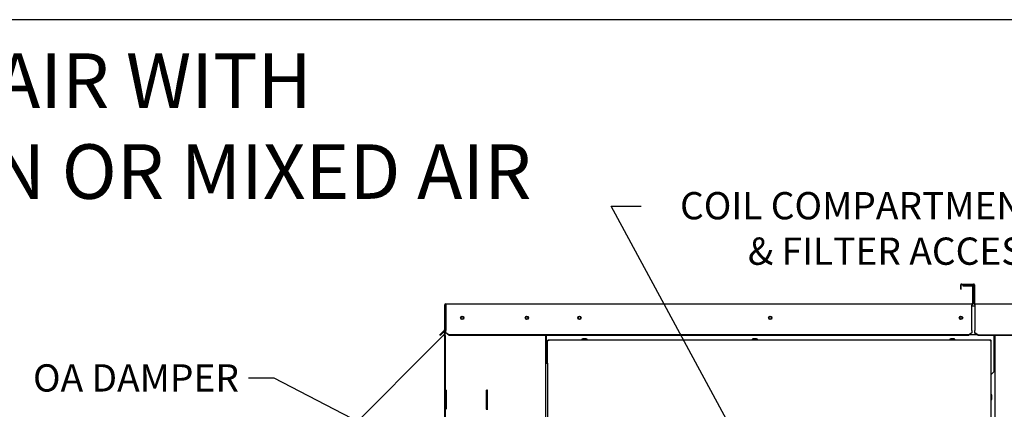
# Paper-space layout 'Layout1' of a CAD drawing. Units: inches. Extents: x 0 to 16.7, y -0.4 to 10.7.
# Drawn here: x 8.7 to 13, y 8.9 to 10.7 of the extents above; entities that cross this region are included whole.
import ezdxf
from ezdxf import colors
from ezdxf.entities.mleader import LeaderData, LeaderLine
from ezdxf.lldxf.tags import DXFTag
from ezdxf.math import Vec2, Vec3

# ---------------------------------------------------------------- set-up
doc = ezdxf.new("R2010")
doc.units = ezdxf.units.IN
doc.header["$MEASUREMENT"] = 0
for name, color, linetype in [('0127P-0100', 7, 'Continuous'), ('0200P-0506', 7, 'Continuous'), ('0506F-2556_BLKHD', 7, 'Continuous'), ('0506F-2559_EVAP_', 7, 'Continuous'), ('0510F-3284_TOP_P', 7, 'Continuous'), ('0510F-3293_TOP_E', 7, 'Continuous'), ('0555P-0176_-_DMP', 7, 'Continuous'), ('0712F-5241_EVAP_', 7, 'Continuous'), ('0719F-3191_TOP_C', 7, 'Continuous'), ('0719F-3216_TOP_L', 7, 'Continuous'), ('0719F-3689_OA_HO', 7, 'Continuous'), ('0720F-3490_-_EXT', 7, 'Continuous'), ('Default', 7, 'Continuous')]:
    doc.layers.add(name, color=color, linetype=linetype)
tags = doc.linetypes.add('HIDDEN2', pattern=[0.1875, 0.125, -0.0625]).pattern_tags.tags
tags[6:7] = [DXFTag(74, 4), DXFTag(75, 0), DXFTag(340, '0'), DXFTag(46, 0.0), DXFTag(50, 0.0), DXFTag(44, 0.0), DXFTag(45, 0.0)]
tags[4:5] = [DXFTag(74, 4), DXFTag(75, 0), DXFTag(340, '0'), DXFTag(46, 0.0), DXFTag(50, 0.0), DXFTag(44, 0.0), DXFTag(45, 0.0)]

# ---------------------------------------------------------------- blocks, each defined once
blk = doc.blocks.new('SE')
at = {"layer": '0127P-0100', "color": 7, "linetype": 'Continuous'}
for p, q in [((10.9778, 9.1522), (10.9778, 6.7522)), ((10.9778, 9.1522), (10.988, 9.1522)), ((10.988, 9.1522), (10.988, 6.7522))]:
    blk.add_line(p, q, dxfattribs=at)
at = {"layer": '0200P-0506', "color": 7, "linetype": 'Continuous'}
for p, q in [((11.1427, 9.2592), (11.1389, 9.2574)), ((11.1614, 9.2574), (11.1389, 9.2574)), ((11.1389, 9.2574), (11.1389, 9.2555)), ((11.1577, 9.2592), (11.1427, 9.2592)), ((11.1614, 9.2574), (11.1577, 9.2592)), ((11.1614, 9.2555), (11.1614, 9.2574)), ((11.8927, 9.2592), (11.8889, 9.2574)), ((11.9114, 9.2574), (11.8889, 9.2574)), ((11.8889, 9.2574), (11.8889, 9.2555)), ((11.9077, 9.2592), (11.8927, 9.2592)), ((11.9114, 9.2574), (11.9077, 9.2592)), ((11.9114, 9.2555), (11.9114, 9.2574)), ((12.7627, 9.2592), (12.7589, 9.2574)), ((12.7814, 9.2574), (12.7589, 9.2574)), ((12.7589, 9.2574), (12.7589, 9.2555)), ((12.7777, 9.2592), (12.7627, 9.2592)), ((12.7814, 9.2574), (12.7777, 9.2592)), ((12.7814, 9.2555), (12.7814, 9.2574)), ((12.9417, 9.0137), (12.9398, 9.0137)), ((12.9398, 8.9912), (12.9417, 8.9912)), ((12.9417, 8.9912), (12.9417, 9.0137)), ((12.9436, 9.0099), (12.9417, 9.0137)), ((12.9417, 8.9912), (12.9436, 8.9949)), ((12.9436, 8.9949), (12.9436, 9.0099))]:
    blk.add_line(p, q, dxfattribs=at)
at = {"layer": '0506F-2556_BLKHD', "color": 7, "linetype": 'Continuous'}
blk.add_line((12.9585, 6.5635), (12.9585, 9.2741), dxfattribs=at)
at = {"layer": '0506F-2559_EVAP_', "color": 7, "linetype": 'Continuous'}
for p, q in [((10.5371, 6.4675), (10.5371, 9.4036)), ((10.5395, 9.4036), (10.5371, 9.4036)), ((10.9778, 9.2747), (10.9778, 9.1522))]:
    blk.add_line(p, q, dxfattribs=at)
for centre in [(10.6121, 9.3516), (10.8968, 9.3516)]:
    blk.add_circle(centre, 0.00582, dxfattribs=at)
at = {"layer": '0510F-3284_TOP_P', "color": 7, "linetype": 'Continuous'}
for p, q in [((12.8067, 9.478), (12.8067, 9.4963)), ((12.8091, 9.478), (12.8091, 9.4963)), ((12.8109, 9.5005), (12.8624, 9.5005)), ((12.8109, 9.4981), (12.8624, 9.4981)), ((12.8643, 9.4963), (12.8643, 9.4148)), ((12.8667, 9.4963), (12.8667, 9.4148)), ((12.8067, 9.478), (12.8091, 9.478)), ((12.8685, 9.4129), (14.435, 9.4129)), ((12.8685, 9.4087), (12.8685, 9.4129)), ((12.8685, 9.4087), (12.8685, 9.2971)), ((12.8685, 9.2971), (12.8685, 9.2958)), ((12.8685, 9.2864), (12.8685, 9.2958)), ((12.8685, 9.2847), (12.8685, 9.2864)), ((12.8835, 9.2758), (12.8685, 9.2864)), ((12.8835, 9.2741), (12.8685, 9.2847)), ((14.42, 9.2758), (12.8835, 9.2758)), ((12.8835, 9.2741), (12.8835, 9.2758)), ((14.42, 9.2741), (12.8835, 9.2741))]:
    blk.add_line(p, q, dxfattribs=at)
for centre, radius, start, end in [((12.8109, 9.4963), 0.00426, 90, 180), ((12.8109, 9.4963), 0.00186, 90, 180), ((12.8624, 9.4963), 0.00426, 0, 90), ((12.8624, 9.4963), 0.00186, 0, 90), ((12.8685, 9.4148), 0.00426, 180, 270), ((12.8685, 9.4148), 0.00186, 180, 270)]:
    blk.add_arc(centre, radius, start, end, dxfattribs=at)
at = {"layer": '0510F-3293_TOP_E', "color": 7, "linetype": 'Continuous'}
for p, q in [((12.8165, 9.4949), (12.8165, 9.4919)), ((12.8165, 9.4949), (12.8555, 9.4949)), ((12.8165, 9.4919), (12.8555, 9.4919)), ((12.8585, 9.4889), (12.8585, 9.4159)), ((12.8615, 9.4889), (12.8615, 9.4159)), ((10.5395, 9.4129), (12.8555, 9.4129)), ((10.5395, 9.4129), (10.5395, 9.4069)), ((12.8555, 9.4129), (12.8555, 9.4069)), ((10.5335, 9.4069), (10.5335, 9.2987)), ((10.5365, 9.4069), (10.5365, 9.2987)), ((10.5395, 9.4069), (10.5395, 9.2984)), ((12.8555, 9.2984), (12.8555, 9.4069)), ((10.5131, 9.2768), (10.5237, 9.2874)), ((10.5259, 9.2853), (10.5153, 9.2747)), ((10.5324, 9.2961), (10.5237, 9.2874)), ((10.5237, 9.2874), (10.5259, 9.2853)), ((10.5345, 9.2939), (10.5259, 9.2853)), ((10.5395, 9.2984), (10.5395, 9.2963)), ((10.5395, 9.2874), (10.5395, 9.2963)), ((10.5395, 9.2874), (10.5545, 9.2768)), ((10.5395, 9.2853), (10.5395, 9.2874)), ((10.5545, 9.2747), (10.5395, 9.2853)), ((12.8405, 9.2768), (12.8555, 9.2874)), ((12.8555, 9.2853), (12.8405, 9.2747)), ((12.8555, 9.2963), (12.8555, 9.2984)), ((12.8555, 9.2963), (12.8555, 9.2874)), ((12.8555, 9.2874), (12.8555, 9.2853)), ((10.5153, 9.2747), (10.5131, 9.2768)), ((12.8405, 9.2768), (10.5545, 9.2768)), ((10.5545, 9.2768), (10.5545, 9.2747)), ((12.8405, 9.2747), (10.5545, 9.2747)), ((12.8405, 9.2747), (12.8405, 9.2768))]:
    blk.add_line(p, q, dxfattribs=at)
for centre in [(10.6121, 9.3516), (10.8968, 9.3516), (11.1279, 9.3516), (11.9679, 9.3516), (12.8079, 9.3516)]:
    blk.add_circle(centre, 0.0075, dxfattribs=at)
for centre, radius, start, end in [((12.8555, 9.4889), 0.006, 0, 90), ((12.8555, 9.4889), 0.003, 0, 90), ((10.5395, 9.4069), 0.006, 90, 180), ((10.5395, 9.4069), 0.003, 90, 180), ((12.8555, 9.4159), 0.006, 270, 0), ((12.8555, 9.4159), 0.003, 270, 0), ((10.5297, 9.2987), 0.00375, 315, 0), ((10.5297, 9.2987), 0.00675, 315, 0)]:
    blk.add_arc(centre, radius, start, end, dxfattribs=at)
at = {"layer": '0555P-0176_-_DMP', "color": 7, "linetype": 'HIDDEN2'}
for p, q in [((10.7237, 9.0333), (10.7201, 9.0333)), ((10.7237, 8.9469), (10.7237, 9.0333)), ((10.7201, 8.9469), (10.7201, 8.9493))]:
    blk.add_line(p, q, dxfattribs=at)
at = {"layer": '0712F-5241_EVAP_', "color": 7, "linetype": 'Continuous'}
for p, q in [((10.988, 9.2531), (10.9904, 9.2531)), ((10.988, 9.1522), (10.988, 9.2531)), ((10.9904, 9.2555), (12.9374, 9.2555)), ((10.9904, 9.2555), (10.9904, 9.2531)), ((10.9904, 9.2531), (10.9923, 9.2512)), ((10.9904, 9.2531), (10.9923, 9.2512)), ((12.9374, 9.2531), (12.9356, 9.2512)), ((12.9374, 9.2531), (12.9356, 9.2512)), ((12.9374, 9.2555), (12.9374, 9.2531)), ((12.9398, 9.2531), (12.9374, 9.2531)), ((12.9398, 9.2531), (12.9398, 6.5873))]:
    blk.add_line(p, q, dxfattribs=at)
at = {"layer": '0719F-3191_TOP_C', "color": 7, "linetype": 'Continuous'}
for p, q in [((12.8685, 9.4038), (12.8555, 9.4038)), ((10.9826, 9.2734), (10.9826, 9.2747)), ((10.9826, 9.1522), (10.9826, 9.2734)), ((12.8802, 9.2764), (12.8429, 9.2764)), ((12.9532, 9.2741), (12.9532, 9.2734)), ((12.9532, 9.2734), (12.9532, 9.1144)), ((12.9398, 9.101), (12.9532, 9.1144))]:
    blk.add_line(p, q, dxfattribs=at)
for centre in [(11.1279, 9.3516), (11.9679, 9.3516), (12.8079, 9.3516)]:
    blk.add_circle(centre, 0.00582, dxfattribs=at)
at = {"layer": '0719F-3216_TOP_L', "color": 7, "linetype": 'Continuous'}
for centre, start, end in [((10.612, 9.3509), 0.8089, 174.1239), ((10.8968, 9.3509), 0.8089, 174.1239), ((11.1279, 9.3509), 3.3392, 176.6608), ((11.9679, 9.3509), 3.3392, 176.6608), ((12.8079, 9.3509), 3.3392, 176.6608)]:
    blk.add_arc(centre, 0.00582, start, end, dxfattribs=at)
at = {"layer": '0719F-3689_OA_HO', "color": 7, "linetype": 'Continuous'}
for p, q in [((10.5332, 9.4016), (10.5335, 9.4016)), ((10.5332, 9.4016), (10.5332, 9.2974)), ((10.5292, 9.2751), (10.5327, 9.2786)), ((10.5332, 9.2927), (10.5332, 9.28)), ((10.5356, 9.2955), (10.5356, 9.28)), ((9.6054, 8.3513), (10.5292, 9.2751)), ((10.5292, 9.2751), (10.5322, 9.2721)), ((10.5309, 9.2734), (10.5344, 9.2769)), ((10.5341, 9.2744), (10.5341, 8.1973)), ((10.5365, 9.2744), (10.5341, 9.2744)), ((10.5365, 9.2744), (10.5365, 8.1973))]:
    blk.add_line(p, q, dxfattribs=at)
for centre, radius, start, end in [((10.5314, 9.28), 0.00186, 315, 0), ((10.5314, 9.28), 0.00426, 315, 0), ((10.513, 9.2847), 0.023, 326.7072, 332.1023), ((10.5124, 9.2851), 0.0236, 326.7838, 332.0257)]:
    blk.add_arc(centre, radius, start, end, dxfattribs=at)
for points, knots in [([(10.5333, 9.274), (10.5335, 9.2741), (10.5337, 9.2741), (10.534, 9.2743), (10.5341, 9.2744), (10.5341, 9.2744)], [0, 0, 0, 0, 0.5, 0.5, 1, 1, 1, 1]), ([(10.5333, 9.274), (10.5335, 9.2741), (10.5337, 9.2741), (10.5339, 9.2743), (10.534, 9.2743), (10.534, 9.2743)], [0, 0, 0, 0, 0.5, 0.5, 0.7489725, 0.7489725, 0.7489725, 0.7489725])]:
    blk.add_open_spline(points, degree=3, knots=knots, dxfattribs=at)
at = {"layer": '0720F-3490_-_EXT', "color": 7, "linetype": 'HIDDEN2'}
for p, q in [((10.5401, 8.9493), (10.5401, 9.0333)), ((10.5401, 9.0333), (10.5431, 9.0333)), ((10.5431, 8.9493), (10.5431, 9.0333)), ((10.7171, 9.0333), (10.7171, 8.9493)), ((10.7171, 9.0333), (10.7201, 9.0333)), ((10.7201, 9.0333), (10.7201, 8.9493)), ((10.5431, 9.0138), (10.5401, 9.0138)), ((10.5401, 8.9688), (10.5431, 8.9688))]:
    blk.add_line(p, q, dxfattribs=at)
blk = doc.blocks.new('_DOT')
at = {"color": 0}
blk.add_line((0, 0), (-1, 0), dxfattribs=at)
at = {"color": 0, "const_width": 0.333}
blk.add_lwpolyline([(-0.1665, 0, 1), (0.1665, 0, 1)], format="xyb", close=True, dxfattribs=at)

psp = doc.layouts.get("Layout1")

# ---------------------------------------------------------------- linework, layer by layer
at = {"layer": 'Default', "color": 7, "linetype": 'Continuous'}
psp.add_line((16.655475, 10.663556), (0.405475, 10.663556), dxfattribs=at)

# ---------------------------------------------------------------- block references
at = {"layer": 'Default'}
psp.add_blockref('SE', (0, 0), dxfattribs=at)

# ---------------------------------------------------------------- leaders
at = {"layer": 'Default', "color": 7, "linetype": 'Continuous'}
ml = psp.add_multileader_mtext('Standard', dxfattribs=at)
ml.set_content('{\\pxsm0.9;\\fArial|b0||i0||c0|p34;\\W1.;   100% OUTSIDE AIR WITH \\PRECIRCULATING OPTION OR MIXED AIR\\P}', color=256)
ml.set_leader_properties()
ml.set_arrow_properties(name='DOT')
ml.build(insert=Vec2(0, 0))
ml.multileader.update_dxf_attribs({"leader_type": 0, "dogleg_length": 0, "arrow_head_size": 0.24})
ctx = ml.context
ctx.base_point, ctx.char_height, ctx.arrow_head_size, ctx.landing_gap_size = Vec3(4.626991, 10.393395), 0.24, 0.24, 0.084
ctx.text_align_type = 1
notes = []
notes.append((ctx, [(0, (0, 0, 0), (0, 0), (1, 0), 1, [])]))
ctx.mtext.insert, ctx.mtext.alignment = Vec3(7.953123, 10.515435), 2
ml = psp.add_multileader_mtext('Standard', dxfattribs=at)
ml.set_content('{\\pxsm0.9;\\fArial|b0||i0||c0|p34;\\W1.;COIL COMPARTMENT\\P& FILTER ACCESS\\P}', color=256)
ml.set_leader_properties()
ml.build(insert=Vec2(0, 0))
ml.multileader.update_dxf_attribs({"dogleg_length": 0.132605, "arrow_head_size": 0.12})
ctx = ml.context
ctx.base_point, ctx.char_height, ctx.arrow_head_size, ctx.landing_gap_size = Vec3(11.400265, 9.843823), 0.12, 0.12, 0.042
ctx.text_align_type = 2
notes.append((ctx, [(0, (1, 1, 0), (11.26766, 9.843823), (1, 0), 0.132605, [(0, [(11.931607, 8.616171)], 0, [])])]))
ctx.mtext.insert, ctx.mtext.alignment = Vec3(13.180225, 9.905143), 3
ml = psp.add_multileader_mtext('Standard', dxfattribs=at)
ml.set_content('{\\pxsm0.9;\\fArial|b0||i0||c0|p34;\\W1.;OA DAMPER\\P}', color=256)
ml.set_leader_properties()
ml.build(insert=Vec2(0, 0))
ml.multileader.update_dxf_attribs({"dogleg_length": 0.112911, "arrow_head_size": 0.12})
ctx = ml.context
ctx.base_point, ctx.char_height, ctx.arrow_head_size, ctx.landing_gap_size = Vec3(8.591849, 9.086331), 0.12, 0.12, 0.042
ctx.text_align_type = 2
notes.append((ctx, [(0, (1, 1, 0), (9.783652, 9.086331), (-1, 0), 0.112911, [(0, [(10.720074, 8.602069)], 0, [])])]))
ctx.mtext.insert, ctx.mtext.alignment = Vec3(9.628741, 9.147351), 3
for ctx, leaders in notes:
    for number, flags, end, landing, length, lines in leaders:
        leader = LeaderData()
        leader.index, (leader.has_last_leader_line, leader.has_dogleg_vector, leader.attachment_direction) = number, flags
        leader.last_leader_point, leader.dogleg_vector, leader.dogleg_length = Vec3(end), Vec3(landing), length
        for number, points, colour, breaks in lines:
            line = LeaderLine()
            line.index, line.vertices, line.color, line.breaks = number, Vec3.list(points), colors.encode_raw_color(colour), breaks
            leader.lines.append(line)
        ctx.leaders.append(leader)

doc.saveas('drawing.dxf')
